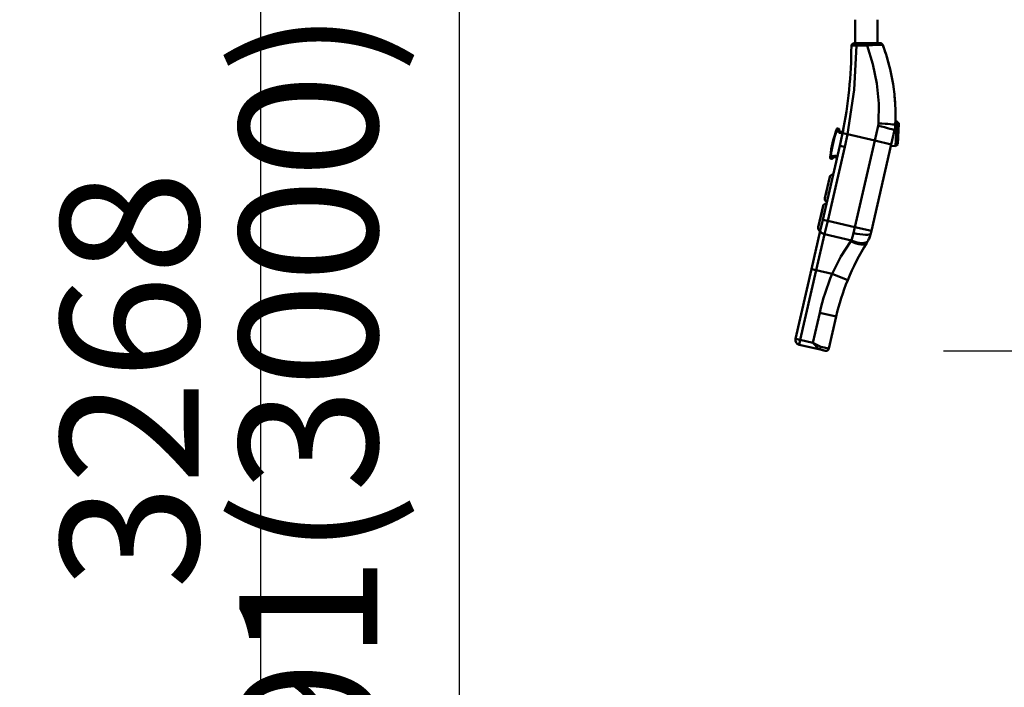
# Model space of a CAD drawing. Units: millimetres. Extents: x 59 to 11996, y 24 to 8424.
# Drawn here: x 2855 to 3354, y 1487 to 1826 of the extents above; entities that cross this region are included whole.
import ezdxf

# ---------------------------------------------------------------- set-up
doc = ezdxf.new("R2010")
doc.units = ezdxf.units.MM
doc.header["$MEASUREMENT"] = 0
doc.layers.add('(1) Shape lines', color=7, linetype='Continuous', lineweight=35)
doc.layers.add('(6) Dimensions', color=7, linetype='Continuous', lineweight=35)
doc.styles.add('Arial', font='ARIAL.TTF')
doc.dimstyles.new('Vertex Style', dxfattribs={"dimscale": 20, "dimtxt": 0.18, "dimasz": 3.6, "dimexe": 1.8, "dimexo": 0.0625, "dimgap": 1.7, "dimtad": 1, "dimdec": 1, "dimdsep": 46, "dimtxsty": 'Arial', "dimblk1": 'CLOSED', "dimblk2": 'CLOSED', "dimsah": 1, "dimcen": 0.09, "dimdle": 1.8, "dimclrd": 9, "dimclre": 9, "dimadec": 1, "dimazin": 2, "dimtfac": 0.65, "dimtdec": 4, "dimtmove": 0, "dimatfit": 3, "dimfxl": 0, "dimtolj": 1, "dimtzin": 0, "dimlwd": 25, "dimlwe": 25, "dimarcsym": 0})

# ---------------------------------------------------------------- blocks, each defined once
blk = doc.blocks.new('_Closed')
at = {"color": 0, "linetype": 'ByBlock', "lineweight": -2}
for p, q in [((-1, 0.166667), (0, 0)), ((-1, 0.166667), (-1, -0.166667)), ((0, 0), (-1, -0.166667)), ((0, 0), (-1, 0))]:
    blk.add_line(p, q, dxfattribs=at)
blk = doc.blocks.new('*D2259')
at = {"layer": '(6) Dimensions', "color": 9, "lineweight": 25}
for p, q in [((5605.79, 2462.85), (5758.08, 2462.85)), ((5722.08, 2390.85), (5722.08, 1221.34)), ((1450.37, 1149.34), (5758.08, 1149.34))]:
    blk.add_line(p, q, dxfattribs=at)
at = {"layer": 'Defpoints', "color": 0}
for p in [(5545.79, 2462.85), (1390.37, 1149.34), (5722.08, 1149.34)]:
    blk.add_point(p, dxfattribs=at)
at = {"layer": '(6) Dimensions', "color": 9, "lineweight": 25, "xscale": 72, "yscale": 72, "zscale": 72}
for p, rotation in [((5722.08, 2462.85), 90), ((5722.08, 1149.34), 270)]:
    blk.add_blockref('_Closed', p, dxfattribs=dict(at, rotation=rotation))
at = {"layer": '(6) Dimensions', "color": 0, "lineweight": 35, "insert": (5655.72, 1563.24), "char_height": 70, "attachment_point": 5, "rotation": 90, "style": 'Arial'}
blk.add_mtext('\\A1;3287', dxfattribs=at)
blk = doc.blocks.new('*D2269')
at = {"layer": '(6) Dimensions', "color": 9, "lineweight": 25}
for p, q in [((3338.84, 2353.56), (3500.75, 2353.56)), ((3464.75, 1729.85), (3464.75, 2281.56)), ((3323.27, 1657.85), (3500.75, 1657.85))]:
    blk.add_line(p, q, dxfattribs=at)
at = {"layer": 'Defpoints', "color": 0}
for p in [(3278.84, 2353.56), (3464.75, 2353.56), (3263.27, 1657.85)]:
    blk.add_point(p, dxfattribs=at)
at = {"layer": '(6) Dimensions', "color": 9, "lineweight": 25, "xscale": 72, "yscale": 72, "zscale": 72}
for p, rotation in [((3464.75, 2353.56), 90), ((3464.75, 1657.85), 270)]:
    blk.add_blockref('_Closed', p, dxfattribs=dict(at, rotation=rotation))
at = {"layer": '(6) Dimensions', "color": 0, "lineweight": 35, "insert": (3398.39, 1916.29), "char_height": 70, "attachment_point": 5, "rotation": 90, "style": 'Arial'}
blk.add_mtext('\\A1;2060', dxfattribs=at)
blk = doc.blocks.new('*D2270')
at = {"layer": '(6) Dimensions', "color": 9, "lineweight": 25}
for p, q in [((3323.27, 1657.85), (3500.75, 1657.85)), ((3464.75, 1585.85), (3464.75, 1221.34)), ((1450.37, 1149.34), (3500.75, 1149.34))]:
    blk.add_line(p, q, dxfattribs=at)
at = {"layer": 'Defpoints', "color": 0}
for p in [(3263.27, 1657.85), (1390.37, 1149.34), (3464.75, 1149.34)]:
    blk.add_point(p, dxfattribs=at)
at = {"layer": '(6) Dimensions', "color": 9, "lineweight": 25, "xscale": 72, "yscale": 72, "zscale": 72}
for p, rotation in [((3464.75, 1657.85), 90), ((3464.75, 1149.34), 270)]:
    blk.add_blockref('_Closed', p, dxfattribs=dict(at, rotation=rotation))
at = {"layer": '(6) Dimensions', "color": 0, "lineweight": 35, "insert": (3398.39, 1403.6), "char_height": 70, "attachment_point": 5, "rotation": 90, "style": 'Arial'}
blk.add_mtext('\\A1;1000', dxfattribs=at)
blk = doc.blocks.new('*D2271')
at = {"layer": '(6) Dimensions', "color": 9, "lineweight": 25}
for p, q in [((3219.19, 2453.28), (2940.98, 2453.28)), ((2976.98, 2381.28), (2976.98, 1221.34)), ((1450.37, 1149.34), (3012.98, 1149.34))]:
    blk.add_line(p, q, dxfattribs=at)
at = {"layer": 'Defpoints', "color": 0}
for p in [(3279.19, 2453.28), (1390.37, 1149.34), (2976.98, 1149.34)]:
    blk.add_point(p, dxfattribs=at)
at = {"layer": '(6) Dimensions', "color": 9, "lineweight": 25, "xscale": 72, "yscale": 72, "zscale": 72}
for p, rotation in [((2976.98, 2453.28), 90), ((2976.98, 1149.34), 270)]:
    blk.add_blockref('_Closed', p, dxfattribs=dict(at, rotation=rotation))
at = {"layer": '(6) Dimensions', "color": 0, "lineweight": 35, "insert": (2910.62, 1643.15), "char_height": 70, "attachment_point": 5, "rotation": 90, "style": 'Arial'}
blk.add_mtext('\\A1;3268', dxfattribs=at)
blk = doc.blocks.new('*D2272')
at = {"layer": '(6) Dimensions', "color": 9, "lineweight": 25}
for p, q in [((3219.19, 2263.39), (3041.72, 2263.39)), ((3077.72, 2191.39), (3077.72, 1221.34)), ((1450.37, 1149.34), (3113.72, 1149.34))]:
    blk.add_line(p, q, dxfattribs=at)
at = {"layer": 'Defpoints', "color": 0}
for p in [(3279.19, 2263.39), (1390.37, 1149.34), (3077.72, 1149.34)]:
    blk.add_point(p, dxfattribs=at)
at = {"layer": '(6) Dimensions', "color": 9, "lineweight": 25, "xscale": 72, "yscale": 72, "zscale": 72}
for p, rotation in [((3077.72, 2263.39), 90), ((3077.72, 1149.34), 270)]:
    blk.add_blockref('_Closed', p, dxfattribs=dict(at, rotation=rotation))
at = {"layer": '(6) Dimensions', "color": 0, "lineweight": 35, "insert": (3001.24, 1586.19), "char_height": 70, "attachment_point": 5, "rotation": 90, "style": 'Arial'}
blk.add_mtext('\\A1;2891(3000)', dxfattribs=at)
blk = doc.blocks.new('Crane_WorkSt_1_efe4b073-3f6b-4ccd-9af0-87b34bde2882')
at = {"layer": '(1) Shape lines', "color": 7, "linetype": 'Continuous', "lineweight": 50, "ltscale": 60}
for p, q in [((4248.57, 1418.96), (4248.65, 1442.51)), ((4270.95, 1442.51), (4271.03, 1419.06)), ((4260.35, 1419.01), (4249.74, 1418.96)), ((4249.91, 1416.61), (4260.52, 1416.68)), ((4289.04, 1340.33), (4290.57, 1340.25)), ((4290.57, 1340.25), (4292.46, 1338.15)), ((4229.2, 1330.48), (4229.2, 1330.48)), ((4229.67, 1330.32), (4229.67, 1330.32)), ((4232.19, 1329.74), (4229.67, 1330.32)), ((4232.07, 1332.84), (4230.61, 1333.18)), ((4232.5, 1329.25), (4232.5, 1329.25)), ((4232.5, 1329.25), (4232.5, 1329.25)), ((4235.71, 1328.1), (4232.82, 1328.77)), ((4236.01, 1329.57), (4233.48, 1330.16)), ((4235.86, 1328.32), (4240.76, 1327.34)), ((4271.75, 1335.83), (4268.32, 1320.98)), ((4284.89, 1317.15), (4288.17, 1331.37)), ((4225.7, 1318.14), (4225.7, 1318.14)), ((4225.78, 1318.48), (4225.78, 1318.48)), ((4225.89, 1318.97), (4225.89, 1318.97)), ((4225.93, 1319.14), (4225.93, 1319.14)), ((4226.01, 1319.47), (4226.01, 1319.47)), ((4226.13, 1319.97), (4226.13, 1319.97)), ((4226.25, 1320.46), (4226.26, 1320.46)), ((4226.38, 1320.96), (4226.39, 1320.95)), ((4226.46, 1321.29), (4226.46, 1321.29)), ((4226.5, 1321.45), (4226.51, 1321.45)), ((4226.59, 1321.78), (4226.59, 1321.78)), ((4226.68, 1322.11), (4226.68, 1322.11)), ((4268.32, 1320.98), (4240.76, 1327.34)), ((4268.32, 1320.98), (4248.24, 1233.99)), ((4268.32, 1320.98), (4284.89, 1317.15)), ((4233.13, 1315.66), (4215.99, 1241.43)), ((4220.86, 1240.31), (4238, 1314.53)), ((4224.95, 1314.65), (4224.95, 1314.65)), ((4225.02, 1314.98), (4225.02, 1314.98)), ((4225.05, 1315.15), (4225.05, 1315.15)), ((4225.12, 1315.48), (4225.12, 1315.48)), ((4225.16, 1315.65), (4225.16, 1315.65)), ((4225.23, 1315.98), (4225.23, 1315.98)), ((4225.33, 1316.48), (4225.33, 1316.48)), ((4225.44, 1316.98), (4225.44, 1316.98)), ((4225.48, 1317.15), (4225.48, 1317.15)), ((4225.55, 1317.48), (4225.55, 1317.48)), ((4225.62, 1317.81), (4225.63, 1317.81)), ((4233.13, 1315.66), (4238, 1314.53)), ((4264.81, 1230.16), (4284.89, 1317.15)), ((4289.26, 1315.29), (4284.52, 1315.54)), ((4284.89, 1317.15), (4284.89, 1317.15)), ((4291.36, 1317.18), (4289.26, 1315.29)), ((4223.55, 1306.02), (4223.55, 1306.02)), ((4223.64, 1302.97), (4225.09, 1302.64)), ((4224.05, 1305.96), (4224.05, 1305.96)), ((4224.05, 1305.96), (4226.56, 1305.38)), ((4230.38, 1303.78), (4227.54, 1304.43)), ((4230.72, 1305.24), (4227.56, 1305.97)), ((4218.07, 1263), (4223.02, 1284.44)), ((4219.06, 1267.27), (4219.47, 1269.06)), ((4219.72, 1270.16), (4219.69, 1270.02)), ((4219.69, 1270.02), (4219.73, 1270.16)), ((4220.55, 1273.72), (4220.55, 1273.72)), ((4221.33, 1277.13), (4221.33, 1277.13)), ((4218.1, 1263.13), (4218.34, 1264.14)), ((4225.46, 1260.24), (4225.46, 1260.24)), ((4211.32, 1233.77), (4216.27, 1255.21)), ((4215.06, 1249.96), (4214.59, 1247.91)), ((4214.59, 1247.91), (4215.05, 1249.9)), ((4215.13, 1250.26), (4215.16, 1250.38)), ((4224.13, 1254.45), (4224.13, 1254.45)), ((4212.62, 1239.4), (4213.01, 1241.06)), ((4213.01, 1241.07), (4212.71, 1239.79)), ((4212.72, 1239.83), (4213.01, 1241.07)), ((4213.8, 1244.49), (4213.01, 1241.08)), ((4213.01, 1241.08), (4213.01, 1241.08)), ((4215.99, 1241.43), (4213.4, 1230.23)), ((4214.59, 1247.9), (4213.8, 1244.49)), ((4213.8, 1244.49), (4213.8, 1244.49)), ((4215.99, 1241.43), (4220.86, 1240.31)), ((4217.76, 1226.87), (4220.86, 1240.31)), ((4248.24, 1233.99), (4220.86, 1240.31)), ((4221.6, 1243.5), (4221.6, 1243.5)), ((4213.4, 1230.23), (4204.53, 1191.81)), ((4211.59, 1234.91), (4212.31, 1238.04)), ((4248.24, 1233.99), (4246.84, 1227.93)), ((4248.24, 1233.99), (4264.81, 1230.16)), ((4264.2, 1227.54), (4264.81, 1230.16)), ((4264.81, 1230.16), (4264.81, 1230.16)), ((4209.41, 1190.69), (4217.76, 1226.87)), ((4217.76, 1226.87), (4244.73, 1220.64)), ((4204.53, 1191.81), (4188.34, 1121.66)), ((4193.21, 1120.54), (4209.41, 1190.69)), ((4204.53, 1191.81), (4209.41, 1190.69)), ((4209.41, 1190.69), (4225.27, 1187.03)), ((4225.27, 1187.03), (4241.01, 1180.62)), ((4212.85, 1147.82), (4205.88, 1117.61)), ((4212.85, 1147.82), (4229.41, 1143.99)), ((4221.99, 1111.84), (4229.41, 1143.99)), ((4188.34, 1121.66), (4193.21, 1120.54)), ((4192.09, 1115.66), (4193.21, 1120.54)), ((4205.88, 1117.61), (4193.21, 1120.54)), ((4192.09, 1115.66), (4192.09, 1115.66)), ((4192.09, 1115.66), (4211.78, 1111.12)), ((4216.35, 1110.06), (4211.78, 1111.12)), ((4211.78, 1111.12), (4218.39, 1109.59)), ((4221.99, 1111.84), (4213.96, 1113.69)), ((4221.99, 1111.84), (4221.99, 1111.84)), ((4218.39, 1109.59), (4217.47, 1109.8))]:
    blk.add_line(p, q, dxfattribs=at)
at = {"layer": '(1) Shape lines', "color": 7, "linetype": 'Continuous', "lineweight": 50, "ltscale": 20}
for p, q in [((4232.35, 1331.28), (4232.57, 1330.73)), ((4226.47, 1304.32), (4226.04, 1303.92))]:
    blk.add_line(p, q, dxfattribs=at)
at = {"layer": '(1) Shape lines', "color": 7, "linetype": 'Continuous', "lineweight": 50, "ltscale": 60}
for points in [[(4249.74, 1418.96), (4247.64, 1418.95)], [(4247.64, 1418.95), (4247.64, 1418.95)], [(4273.4, 1419.07), (4269.58, 1419.05), (4260.35, 1419.01)], [(4260.52, 1416.68), (4271.55, 1417.19), (4274.99, 1417.23), (4276.22, 1417.13)], [(4240.76, 1327.34), (4247.52, 1372.04), (4249.91, 1416.61)], [(4244.66, 1415.96), (4246.19, 1416.43), (4249.91, 1416.61)], [(4244.66, 1415.96), (4244.66, 1415.96)], [(4260.52, 1416.68), (4266.31, 1397.89), (4270.22, 1378.4), (4272.17, 1358.39), (4272.1, 1338.25)], [(4272.1, 1338.25), (4271.75, 1335.83)], [(4290.57, 1340.22), (4290.57, 1340.25), (4289.26, 1315.33)], [(4291.37, 1317.21), (4292.46, 1338.15), (4292.46, 1338.12)], [(4229.2, 1330.48), (4229.67, 1330.32)], [(4229.67, 1330.32), (4230.61, 1333.18)], [(4232.05, 1332.78), (4231.92, 1332.26)], [(4231.92, 1332.26), (4232.19, 1329.74)], [(4232.33, 1331.81), (4231.92, 1332.26)], [(4232.07, 1332.84), (4232.05, 1332.78)], [(4232.41, 1332.13), (4232.05, 1332.78)], [(4232.48, 1329.9), (4232.19, 1329.74)], [(4232.19, 1329.74), (4232.19, 1329.74)], [(4232.19, 1329.74), (4232.19, 1329.74)], [(4232.19, 1329.74), (4232.82, 1328.77)], [(4232.33, 1331.81), (4232.48, 1329.9)], [(4232.41, 1332.13), (4232.41, 1332.13)], [(4232.48, 1329.9), (4232.82, 1328.77)], [(4232.82, 1328.77), (4233.48, 1330.16)], [(4223.55, 1306.02), (4224.05, 1305.96)], [(4224.05, 1305.96), (4223.64, 1302.97)], [(4223.64, 1302.97), (4224.05, 1305.96)], [(4225.09, 1302.64), (4225.11, 1302.71)], [(4225.11, 1302.71), (4225.09, 1302.64)], [(4225.22, 1303.23), (4225.11, 1302.71)], [(4225.71, 1303.13), (4225.11, 1302.71)], [(4226.56, 1305.38), (4225.22, 1303.23)], [(4225.78, 1303.45), (4225.22, 1303.23)], [(4225.7, 1303.07), (4225.7, 1303.07)], [(4226.76, 1305.1), (4225.78, 1303.45)], [(4227.56, 1305.97), (4226.56, 1305.38)], [(4226.76, 1305.1), (4226.56, 1305.38)], [(4227.56, 1305.97), (4226.76, 1305.1)], [(4227.54, 1304.43), (4227.56, 1305.97)], [(4227.54, 1304.43), (4227.54, 1304.43)], [(4222.68, 1282.98), (4223.02, 1284.44), (4218.07, 1263)], [(4219.5, 1269.17), (4219.2, 1267.87), (4219.72, 1270.15)], [(4219.72, 1270.15), (4219.2, 1267.87), (4219.72, 1270.15)], [(4216.27, 1255.18), (4211.32, 1233.77), (4211.44, 1234.28)], [(4212.63, 1239.42), (4215.15, 1250.34), (4215.12, 1250.22)], [(4214.59, 1247.9), (4215.15, 1250.34), (4212.63, 1239.43)], [(4244.25, 1219.91), (4234.1, 1204.29), (4225.27, 1187.03)], [(4244.73, 1220.64), (4244.25, 1219.91)], [(4246.84, 1227.93), (4244.73, 1220.64)], [(4213.96, 1113.69), (4205.88, 1117.61)], [(4205.88, 1117.61), (4211.78, 1111.12)]]:
    blk.add_lwpolyline(points, dxfattribs=at)
for centre, radius, start, end in [((4247.66, 1415.95), 3, 90.26148, 179.88203), ((4273.41, 1416.07), 3, 20.58945, 90.26148), ((3794.66, 1416.89), 450, 348.64963, 359.88203), ((4087.13, 1346.09), 202, 357.34438, 20.58945), ((4087.13, 1346.09), 202, 14.83886, 20.58945), ((4087.13, 1346.09), 202, 3.17855, 9.03033), ((4087.13, 1346.09), 202, 357.77303, 358.36754), ((4347.55, 1290.27), 125, 161.2377, 172.7623), ((4347.55, 1290.27), 124.5, 161.2377, 172.7623), ((4347.55, 1290.27), 125, 160.08008, 161.2377), ((4347.55, 1290.27), 125, 160.79381, 160.79385), ((4347.55, 1290.27), 125, 160.59318, 160.59326), ((4347.55, 1290.27), 125, 160.27381, 160.27385), ((4230.5, 1332.69), 0.5, 77, 160.08008), ((4230.5, 1332.69), 0.5, 149.80585, 149.81976), ((4230.5, 1332.69), 0.5, 139.35029, 139.35915), ((4230.5, 1332.69), 0.5, 108.31943, 108.32513), ((4230.5, 1332.69), 0.5, 87.40993, 87.41401), ((4231.96, 1332.36), 0.5, 339.9964, 77), ((4231.96, 1332.36), 0.5, 65.00609, 65.01181), ((4231.96, 1332.36), 0.5, 52.74903, 52.75192), ((4233.82, 1331.62), 1.5, 172.73963, 193.06882), ((4233.82, 1331.62), 1.5, 160.02318, 172.73963), ((4233.82, 1331.62), 1.5, 160.02318, 172.73978), ((4231.96, 1332.36), 0.5, 40.48624, 40.49617), ((4347.55, 1290.27), 122.52, 159.9964, 160.02318), ((4231.96, 1332.36), 0.5, 16.50987, 16.51224), ((4231.96, 1332.36), 0.5, 4.24708, 4.26095), ((4231.96, 1332.36), 0.5, 351.98445, 352.00605), ((4233.82, 1331.62), 1.5, 208.16436, 257), ((3794.66, 1416.89), 450, 347, 348.64963), ((4258.94, 1338.12), 30, 347, 357.34438), ((4258.94, 1338.12), 30, 349.90897, 355.11954), ((4347.55, 1290.27), 125, 167.13572, 167.58516), ((4347.55, 1290.27), 125, 166.72693, 167.03592), ((4347.55, 1290.27), 125, 166.38761, 166.38983), ((4347.55, 1290.27), 125, 166.02471, 166.25879), ((4347.55, 1290.27), 124.5, 167, 167.00026), ((4347.55, 1290.27), 125, 165.40655, 165.42639), ((4347.55, 1290.27), 125, 165.29631, 165.32233), ((4347.55, 1290.27), 125, 165.16622, 165.2331), ((4347.55, 1290.27), 124.5, 165.4475, 165.44828), ((4347.55, 1290.27), 124.5, 163.89355, 163.89373), ((3794.66, 1416.89), 455, 347, 348.64963), ((4347.55, 1290.27), 124.5, 170.10645, 170.10674), ((4347.55, 1290.27), 125, 168.40673, 168.83378), ((4347.55, 1290.27), 125, 167.40374, 167.81756), ((4347.55, 1290.27), 125, 167.66318, 167.74121), ((4347.55, 1290.27), 125, 167.74129, 167.74135), ((4347.55, 1290.27), 124.5, 168.55086, 168.55172), ((4223.75, 1303.46), 0.5, 173.91992, 257), ((4347.55, 1290.27), 125, 172.7623, 173.91992), ((4223.75, 1303.46), 0.5, 194.632, 194.64085), ((4347.55, 1290.27), 125, 173.83272, 173.83278), ((4347.55, 1290.27), 125, 173.72611, 173.72615), ((4223.75, 1303.46), 0.5, 205.11803, 205.13112), ((4347.55, 1290.27), 125, 173.5823, 173.58233), ((4223.75, 1303.46), 0.5, 215.47134, 215.47749), ((4223.75, 1303.46), 0.5, 225.67487, 225.68333), ((4223.75, 1303.46), 0.5, 236.08173, 236.08612), ((4223.75, 1303.46), 0.5, 246.58599, 246.5898), ((4223.75, 1303.46), 0.5, 256.99732, 257), ((4225.21, 1303.13), 0.5, 257, 354.0036), ((4225.21, 1303.13), 0.5, 257, 305.50688), ((4225.21, 1303.13), 0.5, 317.49016, 317.50959), ((4225.21, 1303.13), 0.5, 329.75295, 329.76606), ((4347.55, 1290.27), 122.52, 173.97682, 174.0036), ((4227.2, 1302.97), 1.5, 161.26023, 173.97682), ((4227.2, 1302.97), 1.5, 140.93129, 161.26023), ((4227.2, 1302.97), 1.5, 77, 125.84938), ((4227.2, 1302.97), 1.5, 119.12926, 125.84938), ((4227.2, 1302.97), 1.5, 77, 86.90233), ((4226.2, 1283.7), 3.26, 86.51166, 167), ((4221.25, 1262.27), 3.26, 167, 247.48852), ((4219.45, 1254.47), 3.26, 86.51146, 167), ((4214.5, 1233.04), 3.26, 167, 247.4886), ((4234.97, 1234.29), 30, 327.79018, 332.36117), ((4234.97, 1234.29), 30, 332.36117, 347), ((4464.43, 1089.74), 241.19, 147.79018, 157.86296), ((4464.43, 1089.74), 258.19, 157.86296, 167), ((4464.43, 1089.74), 241.19, 157.86296, 167), ((4193.21, 1120.54), 5, 167, 257), ((4219.07, 1112.51), 3, 257, 347)]:
    blk.add_arc(centre, radius, start, end, dxfattribs=at)
for centre, major_axis, ratio, start_param, end_param in [((4249.76, 1415.96), (-0.01, 3), 0.052309, 4.930797, 6.283185), ((4260.36, 1416.01), (-0.01, 3), 0.053823, 4.936911, 6.283185), ((4271.93, 1337.52), (16.98, -0.79), 0.043483, 0, 1.562859), ((3794.66, 1416.89), (438.47, -101.23), 1, 0.031582, 0.037585), ((4271.61, 1335.2), (16.56, -3.82), 0.038105, 0, 1.570796), ((4347.55, 1290.27), (28.12, 121.8), 1, 1.570115, 1.572838), ((4347.55, 1290.27), (28.12, 121.8), 1, 1.569467, 1.570115), ((4347.55, 1290.27), (28.12, 121.8), 1, 1.565349, 1.568428), ((4347.55, 1290.27), (28.12, 121.8), 1, 1.564669, 1.56603), ((4347.55, 1290.27), (28.12, 121.8), 1, 1.561945, 1.564669), ((4347.55, 1290.27), (28.12, 121.8), 1, 1.562853, 1.563307), ((4347.55, 1290.27), (28.12, 121.8), 1, 1.55786, 1.561945), ((4347.55, 1290.27), (28.12, 121.8), 1, 1.560583, 1.561037), ((4347.55, 1290.27), (28.12, 121.8), 1, 1.558768, 1.559222), ((4347.55, 1290.27), (28.12, 121.8), 1, 1.556498, 1.556952), ((4347.55, 1290.27), (28.12, 121.8), 1, 1.549688, 1.553774), ((4347.55, 1290.27), (28.12, 121.8), 1, 1.552412, 1.553774), ((4347.55, 1290.27), (28.12, 121.8), 1, 1.550141, 1.550142), ((4347.55, 1290.27), (28.12, 121.8), 1, 1.546964, 1.549688), ((4347.55, 1290.27), (28.12, 121.8), 1, 1.545602, 1.546964), ((4347.55, 1290.27), (28.12, 121.8), 1, 1.542878, 1.545602), ((4347.55, 1290.27), (28.12, 121.8), 1, 1.540153, 1.542878), ((4347.55, 1290.27), (28.12, 121.8), 1, 1.538791, 1.540153), ((4347.55, 1290.27), (28.12, 121.8), 1, 1.601439, 1.602802), ((4347.55, 1290.27), (28.12, 121.8), 1, 1.598715, 1.601439), ((4347.55, 1290.27), (28.12, 121.8), 1, 1.597353, 1.600077), ((4347.55, 1290.27), (28.12, 121.8), 1, 1.593947, 1.598715), ((4347.55, 1290.27), (28.12, 121.8), 1, 1.594628, 1.597353), ((4347.55, 1290.27), (28.12, 121.8), 1, 1.593266, 1.594628), ((4347.55, 1290.27), (28.12, 121.8), 1, 1.590542, 1.593266), ((4347.55, 1290.27), (28.12, 121.8), 1, 1.592812, 1.593266), ((4347.55, 1290.27), (28.12, 121.8), 1, 1.586457, 1.590542), ((4347.55, 1290.27), (28.12, 121.8), 1, 1.588499, 1.588726), ((4347.55, 1290.27), (28.12, 121.8), 1, 1.584641, 1.587818), ((4347.55, 1290.27), (28.12, 121.8), 1, 1.586457, 1.586911), ((4347.55, 1290.27), (28.12, 121.8), 1, 1.581009, 1.586457), ((4347.55, 1290.27), (28.12, 121.8), 1, 1.582825, 1.583279), ((4347.55, 1290.27), (28.12, 121.8), 1, 1.578286, 1.581009), ((4347.55, 1290.27), (28.12, 121.8), 1, 1.575562, 1.578286), ((4347.55, 1290.27), (28.12, 121.8), 1, 1.574201, 1.575562), ((4218.28, 1229.11), (-4.87, 1.12), 0.459761, 0, 1.570796), ((4245.97, 1227.36), (14.38, -9.06), 0.429303, 4.86087, 6.283185), ((4246.49, 1228.26), (15.06, -7.89), 0.44787, 4.828845, 6.283185), ((4247.64, 1231.36), (16.56, -3.82), 0.207036, 4.712389, 6.283185), ((4212.45, 1114.04), (-0.67, -2.92), 0.515079, 0, 1.570796), ((4212.45, 1114.04), (-0.67, -2.92), 0.515079, 0, 0.000039)]:
    blk.add_ellipse(centre, major_axis=major_axis, ratio=ratio, start_param=start_param, end_param=end_param, dxfattribs=at)

msp = doc.modelspace()

# ---------------------------------------------------------------- block references
at = {"color": 7, "linetype": 'ByBlock', "xscale": 0.5036870526986531, "yscale": 0.5036870526986531}
msp.add_blockref('Crane_WorkSt_1_efe4b073-3f6b-4ccd-9af0-87b34bde2882', (1138.52, 1098.97), dxfattribs=at)

# ---------------------------------------------------------------- dimensions: what is measured, and where the dimension line sits
at = {"layer": '(6) Dimensions', "color": 7, "lineweight": 35}
for base, p1, p2, override, picture, middle in [((5722.08, 1149.34), (5545.79, 2462.85), (1390.37, 1149.34), {"dimtxt": 3.5, "dimexo": 3, "dimgap": 1.53125, "dimdec": 0, "dimlfac": 2.502459, "dimtxsty": 'Arial', "dimcen": 0}, '*D2259', (5722.08, 1563.24)), ((2976.98, 1149.34), (3279.19, 2453.28), (1390.37, 1149.34), {"dimtxt": 3.5, "dimexo": 3, "dimgap": 1.53125, "dimdec": 0, "dimlfac": 2.506254, "dimtxsty": 'Arial', "dimcen": 0}, '*D2271', (2976.98, 1643.15)), ((3464.75, 2353.56), (3263.27, 1657.85), (3278.84, 2353.56), {"dimtxt": 3.5, "dimexo": 3, "dimgap": 1.53125, "dimdec": 0, "dimlfac": 2.961043, "dimtxsty": 'Arial', "dimcen": 0}, '*D2269', (3464.75, 1916.29)), ((3077.72, 1149.34), (3279.19, 2263.39), (1390.37, 1149.34), {"dimtxt": 3.5, "dimexo": 3, "dimgap": 1.53125, "dimdec": 0, "dimlfac": 2.595041, "dimpost": '<>(3000)', "dimtxsty": 'Arial', "dimcen": 0}, '*D2272', (3077.72, 1586.19)), ((3464.75, 1149.34), (3263.27, 1657.85), (1390.37, 1149.34), {"dimtxt": 3.5, "dimexo": 3, "dimgap": 1.53125, "dimdec": 0, "dimlfac": 1.966501, "dimtxsty": 'Arial', "dimcen": 0}, '*D2270', (3464.75, 1403.6))]:
    dim = msp.add_linear_dim(base=base, p1=p1, p2=p2, angle=90, dimstyle='Vertex Style', override=override, dxfattribs=at)
    dim.commit()
    dim.dimension.update_dxf_attribs({"geometry": picture, "text_midpoint": middle, "dimtype": 160})

doc.saveas('drawing.dxf')
